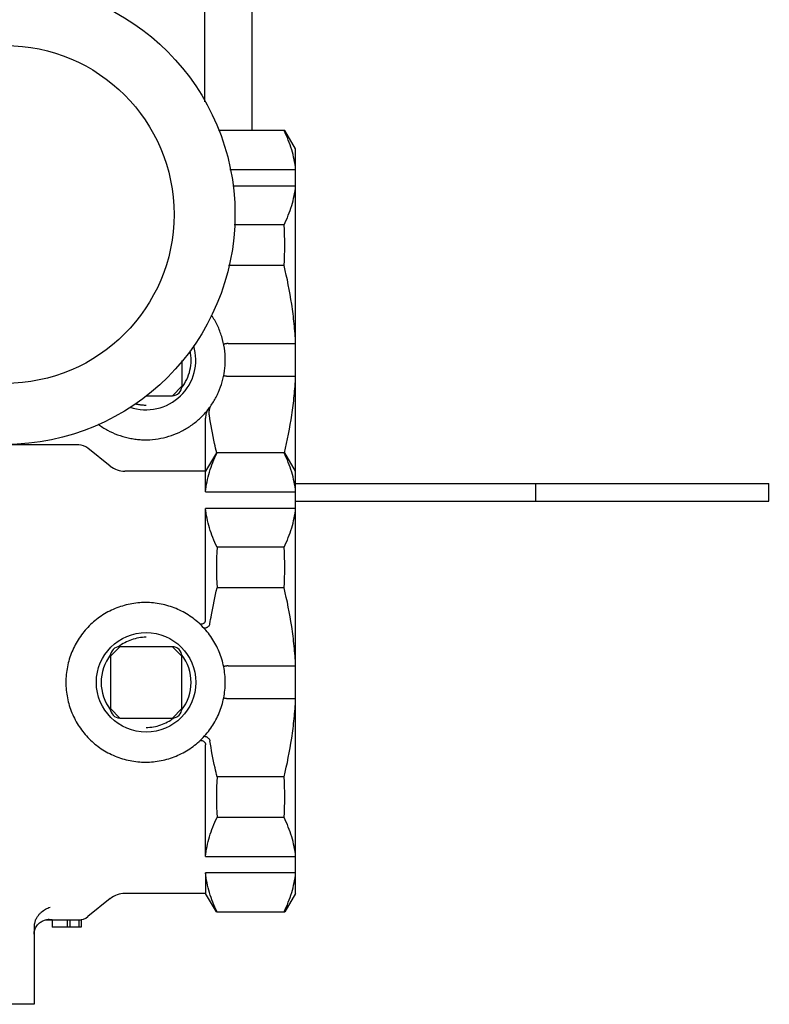
# Model space of a CAD drawing. Units: inches. Extents: x 0 to 350, y 0 to 225.
# Drawn here: x 134 to 138, y 172 to 177 of the extents above; entities that cross this region are included whole.
import ezdxf

# ---------------------------------------------------------------- set-up
doc = ezdxf.new("R2010")
doc.units = ezdxf.units.IN
doc.header["$LTSCALE"] = 19.25
doc.header["$MEASUREMENT"] = 0
doc.linetypes.add('HIDDEN', pattern=[0.2, 0.1, -0.1])
doc.layers.get('0').update_dxf_attribs({"linetype": 'CONTINUOUS'})
for name, color, linetype in [('3_ALL_AXES', 7, 'CONTINUOUS'), ('5_ALL_CURVES', 7, 'CONTINUOUS'), ('DEFAULT_2', 8, 'HIDDEN'), ('MANUAL', 7, 'CONTINUOUS')]:
    doc.layers.add(name, color=color, linetype=linetype)

# ---------------------------------------------------------------- blocks, each defined once
blk = doc.blocks.new('A$C5E587EAC')
at = {"color": 7, "linetype": 'Continuous'}
for p, q in [((69.0102, 15.9079), (68.6562, 15.9079)), ((69.0679, 15.8101), (69.01, 15.9083)), ((69.0679, 11.8431), (69.0679, 15.8101)), ((68.718, 15.7006), (69.0679, 15.7006)), ((69.0679, 15.612), (68.7328, 15.612)), ((69.0065, 15.4047), (68.7403, 15.4047)), ((69.0065, 15.1882), (68.7103, 15.1882)), ((68.709, 14.7737), (69.0679, 14.7737)), ((68.4609, 14.6821), (68.4609, 14.5451)), ((69.0679, 14.5964), (68.709, 14.5964)), ((68.4609, 14.5451), (68.4109, 14.4951)), ((68.2697, 14.4951), (68.4109, 14.4951)), ((68.5879, 13.9836), (68.5879, 14.3757)), ((68.6455, 14.1909), (68.5879, 14.0931)), ((69.0103, 14.1909), (68.6455, 14.1909)), ((69.0679, 14.0931), (69.0102, 14.1909)), ((69.0679, 14.0273), (71.5906, 14.0273)), ((70.3486, 13.9333), (70.3486, 14.0273)), ((71.5906, 13.9333), (71.5906, 14.0273)), ((68.5879, 13.9836), (69.0679, 13.9836)), ((69.0679, 13.9333), (71.5906, 13.9333)), ((69.0679, 13.895), (68.5879, 13.895)), ((68.5879, 13.301), (68.5879, 13.895)), ((69.0065, 13.6877), (68.6493, 13.6877)), ((69.0065, 13.4712), (68.6493, 13.4712)), ((68.0809, 13.1081), (68.1309, 13.1581)), ((68.4109, 13.1581), (68.1309, 13.1581)), ((68.4609, 13.1081), (68.4109, 13.1581)), ((68.0809, 13.1081), (68.0809, 12.8281)), ((68.4609, 12.8281), (68.4609, 13.1081)), ((68.709, 13.0567), (69.0679, 13.0567)), ((69.0679, 12.8794), (68.709, 12.8794)), ((68.0809, 12.8281), (68.1309, 12.7781)), ((68.4609, 12.8281), (68.4109, 12.7781)), ((68.1309, 12.7781), (68.4109, 12.7781)), ((68.5879, 12.0411), (68.5879, 12.6351)), ((69.0065, 12.4649), (68.6493, 12.4649)), ((69.0065, 12.2484), (68.6493, 12.2484)), ((68.5879, 12.0411), (69.0679, 12.0411)), ((69.0679, 11.9525), (68.5879, 11.9525)), ((68.5879, 11.9525), (68.5879, 11.8431)), ((68.6458, 11.7448), (68.5879, 11.8431)), ((69.0679, 11.8431), (69.01, 11.7448)), ((67.7396, 11.7031), (67.9249, 11.7031)), ((67.7548, 11.7046), (67.759, 11.7045)), ((67.7709, 11.7031), (67.7709, 11.6631)), ((67.8495, 11.7031), (67.8495, 11.6631)), ((67.8645, 11.7031), (67.8645, 11.6631)), ((67.9119, 11.7031), (67.9119, 11.6631)), ((67.9249, 11.7031), (67.9249, 11.6631)), ((68.6456, 11.7452), (69.0102, 11.7452)), ((67.674, 11.6642), (67.674, 11.2531)), ((67.9249, 11.6631), (67.7709, 11.6631))]:
    blk.add_line(p, q, dxfattribs=at)
blk.add_circle((68.2709, 12.9681), 0.265, dxfattribs=at)
for centre, radius, start, end in [((67.4476, 15.2965), 1.5627, 356.0277, 3.9723), ((68.2709, 14.6851), 0.265, 251.0456, 16.7084), ((68.4109, 14.5451), 0.05, 270, 0), ((70.2082, 13.5795), 1.5626, 176.0276, 183.9724), ((67.4476, 13.5795), 1.5627, 356.0276, 3.9724), ((68.1309, 13.1081), 0.05, 90, 180), ((68.4109, 13.1081), 0.05, 0, 90), ((68.1309, 12.8281), 0.05, 180, 270), ((68.4109, 12.8281), 0.05, 270, 0), ((70.2082, 12.3566), 1.5627, 176.0277, 183.9723), ((67.4476, 12.3566), 1.5627, 356.0277, 3.9723), ((67.7546, 11.6168), 0.0878, 97.4347, 99.8202), ((67.7547, 11.6151), 0.0895, 89.9537, 97.4197), ((67.7651, 11.6642), 0.0911, 163.5177, 180.004)]:
    blk.add_arc(centre, radius, start, end, dxfattribs=at)
for points, knots in [([(69.0679, 15.7006), (69.0663, 15.7182), (69.0611, 15.7534), (69.0478, 15.8056), (69.0296, 15.8573), (69.0146, 15.8911), (69.0065, 15.9079)], [0, 0, 0, 0, 0.243379, 0.490401, 0.742371, 1, 1, 1, 1]), ([(69.0065, 15.4047), (69.0146, 15.4215), (69.0296, 15.4553), (69.0478, 15.507), (69.0611, 15.5592), (69.0663, 15.5944), (69.0679, 15.612)], [0, 0, 0, 0, 0.257629, 0.509599, 0.756621, 1, 1, 1, 1]), ([(69.0679, 14.7737), (69.0663, 14.8087), (69.0611, 14.8784), (69.0436, 15.0172), (69.0229, 15.1202), (69.0065, 15.1882)], [0, 0, 0, 0, 0.250029, 0.500058, 1, 1, 1, 1]), ([(68.6929, 14.6851), (68.6929, 14.7061), (68.6897, 14.7483), (68.678, 14.7998), (68.6641, 14.8397), (68.6516, 14.8687), (68.6369, 14.8967), (68.6257, 14.9146), (68.6198, 14.9233)], [0, 0, 0, 0, 0.249878, 0.499861, 0.624932, 0.749974, 0.874988, 1, 1, 1, 1]), ([(68.709, 14.7737), (68.7074, 14.7737), (68.7042, 14.7732), (68.6997, 14.7719), (68.6955, 14.7711), (68.6923, 14.7706), (68.69, 14.7703), (68.6886, 14.77), (68.6874, 14.7699), (68.6863, 14.7697), (68.6855, 14.7696), (68.6849, 14.7696), (68.6845, 14.7696), (68.6844, 14.7697), (68.6843, 14.7697), (68.6843, 14.7697)], [0, 0, 0, 0, 0.193251, 0.382077, 0.554751, 0.705479, 0.771048, 0.829297, 0.879674, 0.921634, 0.954716, 0.978733, 0.993627, 0.997742, 1, 1, 1, 1]), ([(68.0159, 14.3429), (68.0316, 14.3313), (68.0646, 14.3103), (68.1181, 14.286), (68.165, 14.272), (68.2034, 14.2647), (68.2325, 14.2612), (68.2617, 14.2598), (68.3008, 14.2606), (68.3494, 14.2667), (68.4061, 14.2818), (68.4512, 14.3008), (68.4855, 14.3196), (68.5101, 14.3354), (68.5336, 14.353), (68.5632, 14.3784), (68.5969, 14.414), (68.6254, 14.4538), (68.6447, 14.4877), (68.6616, 14.5229), (68.678, 14.569), (68.6901, 14.6265), (68.6929, 14.6656), (68.6929, 14.6851)], [0, 0, 0, 0, 0.062473, 0.124955, 0.18746, 0.218729, 0.249991, 0.281247, 0.3125, 0.374988, 0.437494, 0.499983, 0.531237, 0.562492, 0.593754, 0.625023, 0.687528, 0.75001, 0.781264, 0.812521, 0.87502, 0.937523, 1, 1, 1, 1]), ([(68.7086, 14.5964), (68.707, 14.5964), (68.7039, 14.5969), (68.6995, 14.5983), (68.6953, 14.5991), (68.6922, 14.5995), (68.6899, 14.5999), (68.6885, 14.6001), (68.6873, 14.6003), (68.6863, 14.6004), (68.6855, 14.6005), (68.6849, 14.6005), (68.6845, 14.6005), (68.6844, 14.6005), (68.6843, 14.6004), (68.6843, 14.6004)], [0, 0, 0, 0, 0.193986, 0.383199, 0.555799, 0.706356, 0.771796, 0.8299, 0.880127, 0.92194, 0.954896, 0.978819, 0.993649, 0.997745, 1, 1, 1, 1]), ([(69.0086, 14.1904), (69.0244, 14.257), (69.0443, 14.3579), (69.0613, 14.4939), (69.0663, 14.5622), (69.0679, 14.5964)], [0, 0, 0, 0, 0.499944, 0.749972, 1, 1, 1, 1]), ([(68.6073, 14.4006), (68.6072, 14.4045), (68.6074, 14.4121), (68.6087, 14.4213), (68.6103, 14.4282), (68.6117, 14.4329), (68.6135, 14.4371), (68.6149, 14.4397), (68.6157, 14.4409)], [0, 0, 0, 0, 0.281073, 0.545464, 0.670016, 0.788325, 0.899107, 1, 1, 1, 1]), ([(68.6005, 14.4205), (68.5995, 14.4193), (68.5976, 14.4165), (68.5953, 14.4119), (68.5933, 14.4068), (68.5909, 14.3992), (68.5886, 14.3889), (68.5879, 14.3802), (68.5879, 14.3757)], [0, 0, 0, 0, 0.101032, 0.210516, 0.326984, 0.44971, 0.712746, 1, 1, 1, 1]), ([(68.6082, 14.3907), (68.6081, 14.3916), (68.6077, 14.3948), (68.6074, 14.3981), (68.6073, 14.4006)], [0, 0, 0, 0, 0.251228, 1, 1, 1, 1]), ([(68.6472, 14.1904), (68.6433, 14.207), (68.6282, 14.2733), (68.6158, 14.3403), (68.6082, 14.3907)], [0, 0, 0, 0, 0.25003, 1, 1, 1, 1]), ([(68.5879, 13.9836), (68.5895, 14.0012), (68.5947, 14.0364), (68.608, 14.0886), (68.6262, 14.1403), (68.6412, 14.1741), (68.6493, 14.1909)], [0, 0, 0, 0, 0.243379, 0.490401, 0.742371, 1, 1, 1, 1]), ([(69.0679, 13.9836), (69.0663, 14.0012), (69.0611, 14.0364), (69.0478, 14.0886), (69.0296, 14.1403), (69.0146, 14.1741), (69.0065, 14.1909)], [0, 0, 0, 0, 0.243379, 0.490401, 0.742371, 1, 1, 1, 1]), ([(68.6493, 13.6877), (68.6412, 13.7045), (68.6262, 13.7383), (68.608, 13.79), (68.5947, 13.8422), (68.5895, 13.8774), (68.5879, 13.895)], [0, 0, 0, 0, 0.257629, 0.509599, 0.756621, 1, 1, 1, 1]), ([(69.0065, 13.6877), (69.0146, 13.7045), (69.0296, 13.7383), (69.0478, 13.79), (69.0611, 13.8422), (69.0663, 13.8774), (69.0679, 13.895)], [0, 0, 0, 0, 0.257629, 0.509599, 0.756621, 1, 1, 1, 1]), ([(68.6108, 13.2795), (68.6134, 13.2956), (68.6242, 13.3599), (68.6378, 13.4237), (68.6493, 13.4712)], [0, 0, 0, 0, 0.250023, 1, 1, 1, 1]), ([(69.0679, 13.0567), (69.0663, 13.0917), (69.0611, 13.1614), (69.0436, 13.3002), (69.0229, 13.4032), (69.0065, 13.4712)], [0, 0, 0, 0, 0.250029, 0.500058, 1, 1, 1, 1]), ([(68.6929, 12.9681), (68.6929, 12.982), (68.6915, 13.0098), (68.6853, 13.0511), (68.6752, 13.0916), (68.6611, 13.1309), (68.6433, 13.1687), (68.6218, 13.2045), (68.5969, 13.2381), (68.5688, 13.269), (68.5379, 13.2971), (68.5044, 13.322), (68.4686, 13.3435), (68.4308, 13.3613), (68.3914, 13.3753), (68.3375, 13.3889), (68.2679, 13.3959), (68.1983, 13.3889), (68.1444, 13.3753), (68.105, 13.3613), (68.0672, 13.3435), (68.0314, 13.322), (67.9979, 13.2971), (67.967, 13.269), (67.9389, 13.2381), (67.914, 13.2045), (67.8925, 13.1687), (67.8747, 13.1309), (67.8606, 13.0916), (67.8505, 13.0511), (67.8443, 13.0098), (67.8429, 12.982), (67.8429, 12.9681)], [0, 0, 0, 0, 0.031247, 0.062504, 0.093767, 0.125027, 0.156277, 0.187522, 0.218776, 0.250038, 0.2813, 0.312553, 0.343799, 0.375049, 0.406309, 0.437572, 0.5, 0.562428, 0.593691, 0.624951, 0.656201, 0.687447, 0.7187, 0.749962, 0.781224, 0.812478, 0.843723, 0.874973, 0.906233, 0.937496, 0.968753, 1, 1, 1, 1]), ([(68.5809, 13.2842), (68.5787, 13.2825), (68.5744, 13.2796), (68.5684, 13.2774), (68.564, 13.277), (68.5612, 13.2774), (68.5586, 13.2783), (68.5572, 13.2793), (68.5566, 13.2798)], [0, 0, 0, 0, 0.313742, 0.584751, 0.702103, 0.808589, 0.906761, 1, 1, 1, 1]), ([(68.5809, 13.2842), (68.5821, 13.2852), (68.5842, 13.2876), (68.5864, 13.2918), (68.5877, 13.2963), (68.5879, 13.2994), (68.5879, 13.301)], [0, 0, 0, 0, 0.253076, 0.503601, 0.752392, 1, 1, 1, 1]), ([(68.6043, 13.2668), (68.606, 13.2685), (68.609, 13.2724), (68.6105, 13.2771), (68.6108, 13.2795)], [0, 0, 0, 0, 0.499789, 1, 1, 1, 1]), ([(68.6043, 13.2668), (68.603, 13.2657), (68.6004, 13.2635), (68.5963, 13.2608), (68.5923, 13.2587), (68.5884, 13.2574), (68.5849, 13.2568), (68.5819, 13.2569), (68.5793, 13.2577), (68.5779, 13.2587), (68.5773, 13.2592)], [0, 0, 0, 0, 0.170413, 0.334666, 0.485242, 0.619188, 0.735356, 0.835053, 0.921437, 1, 1, 1, 1]), ([(68.709, 13.0567), (68.7074, 13.0567), (68.7042, 13.0562), (68.6997, 13.0549), (68.6955, 13.0541), (68.6923, 13.0536), (68.69, 13.0533), (68.6886, 13.0531), (68.6874, 13.0529), (68.6863, 13.0527), (68.6855, 13.0526), (68.6849, 13.0526), (68.6845, 13.0526), (68.6844, 13.0527), (68.6843, 13.0527), (68.6843, 13.0527)], [0, 0, 0, 0, 0.193283, 0.382098, 0.554788, 0.70553, 0.771107, 0.829364, 0.879748, 0.921712, 0.954791, 0.978795, 0.993665, 0.997762, 1, 1, 1, 1]), ([(67.8429, 12.9681), (67.8429, 12.9542), (67.8443, 12.9263), (67.8505, 12.885), (67.8606, 12.8445), (67.8747, 12.8052), (67.8925, 12.7674), (67.914, 12.7316), (67.9389, 12.6981), (67.967, 12.6671), (67.9979, 12.6391), (68.0314, 12.6141), (68.0672, 12.5926), (68.105, 12.5748), (68.1444, 12.5608), (68.1983, 12.5473), (68.2679, 12.5403), (68.3375, 12.5473), (68.3914, 12.5608), (68.4308, 12.5748), (68.4686, 12.5926), (68.5044, 12.6141), (68.5379, 12.6391), (68.5688, 12.6671), (68.5969, 12.6981), (68.6218, 12.7316), (68.6433, 12.7674), (68.6611, 12.8052), (68.6752, 12.8445), (68.6853, 12.885), (68.6915, 12.9263), (68.6929, 12.9542), (68.6929, 12.9681)], [0, 0, 0, 0, 0.031247, 0.062504, 0.093767, 0.125027, 0.156277, 0.187522, 0.218776, 0.250038, 0.2813, 0.312553, 0.343799, 0.375049, 0.406309, 0.437572, 0.5, 0.562428, 0.593691, 0.624951, 0.656201, 0.687447, 0.7187, 0.749962, 0.781224, 0.812478, 0.843723, 0.874973, 0.906233, 0.937496, 0.968753, 1, 1, 1, 1]), ([(68.7086, 12.8794), (68.707, 12.8794), (68.7039, 12.8799), (68.6995, 12.8813), (68.6953, 12.8821), (68.6922, 12.8825), (68.6899, 12.8829), (68.6885, 12.8831), (68.6873, 12.8833), (68.6863, 12.8834), (68.6855, 12.8835), (68.6849, 12.8835), (68.6845, 12.8835), (68.6844, 12.8835), (68.6843, 12.8834), (68.6843, 12.8834)], [0, 0, 0, 0, 0.193964, 0.383071, 0.555612, 0.70607, 0.77145, 0.829502, 0.879687, 0.921486, 0.95449, 0.978534, 0.993539, 0.99772, 1, 1, 1, 1]), ([(69.0065, 12.4649), (69.0229, 12.5329), (69.0436, 12.6359), (69.0611, 12.7747), (69.0663, 12.8445), (69.0679, 12.8794)], [0, 0, 0, 0, 0.499942, 0.749971, 1, 1, 1, 1]), ([(68.5566, 12.6563), (68.5572, 12.6569), (68.5586, 12.6578), (68.5612, 12.6587), (68.564, 12.6591), (68.5684, 12.6587), (68.5744, 12.6566), (68.5787, 12.6537), (68.5809, 12.6519)], [0, 0, 0, 0, 0.093162, 0.191235, 0.297751, 0.415179, 0.686236, 1, 1, 1, 1]), ([(68.6043, 12.6693), (68.603, 12.6704), (68.6004, 12.6726), (68.5963, 12.6753), (68.5923, 12.6774), (68.5884, 12.6787), (68.5849, 12.6793), (68.5819, 12.6792), (68.5793, 12.6784), (68.5779, 12.6774), (68.5773, 12.6769)], [0, 0, 0, 0, 0.170401, 0.334642, 0.485209, 0.619141, 0.735282, 0.834969, 0.921401, 1, 1, 1, 1]), ([(68.5809, 12.6518), (68.5821, 12.6508), (68.5843, 12.6485), (68.5865, 12.6443), (68.5877, 12.6398), (68.5879, 12.6367), (68.5879, 12.6351)], [0, 0, 0, 0, 0.253055, 0.503573, 0.752378, 1, 1, 1, 1]), ([(68.6043, 12.6693), (68.606, 12.6676), (68.609, 12.6637), (68.6105, 12.659), (68.6108, 12.6566)], [0, 0, 0, 0, 0.499791, 1, 1, 1, 1]), ([(68.6493, 12.4649), (68.6455, 12.4807), (68.6308, 12.5442), (68.6185, 12.6083), (68.6108, 12.6566)], [0, 0, 0, 0, 0.250026, 1, 1, 1, 1]), ([(68.5879, 12.0411), (68.5895, 12.0587), (68.5947, 12.0939), (68.608, 12.1461), (68.6262, 12.1978), (68.6412, 12.2316), (68.6493, 12.2484)], [0, 0, 0, 0, 0.243379, 0.490401, 0.742371, 1, 1, 1, 1]), ([(69.0679, 12.0411), (69.0663, 12.0587), (69.0611, 12.0939), (69.0478, 12.1461), (69.0296, 12.1978), (69.0146, 12.2316), (69.0065, 12.2484)], [0, 0, 0, 0, 0.243379, 0.490401, 0.742371, 1, 1, 1, 1]), ([(68.6493, 11.7452), (68.6412, 11.762), (68.6262, 11.7958), (68.608, 11.8475), (68.5947, 11.8997), (68.5895, 11.9349), (68.5879, 11.9525)], [0, 0, 0, 0, 0.257629, 0.509599, 0.756621, 1, 1, 1, 1]), ([(69.0065, 11.7452), (69.0146, 11.762), (69.0296, 11.7958), (69.0478, 11.8475), (69.0611, 11.8997), (69.0663, 11.9349), (69.0679, 11.9525)], [0, 0, 0, 0, 0.257629, 0.509599, 0.756621, 1, 1, 1, 1]), ([(67.6777, 11.6901), (67.6793, 11.6954), (67.6834, 11.7058), (67.6915, 11.7199), (67.7012, 11.7325), (67.715, 11.7466), (67.7339, 11.7604), (67.7506, 11.7679), (67.759, 11.7705)], [0, 0, 0, 0, 0.141309, 0.279624, 0.412424, 0.539816, 0.778957, 1, 1, 1, 1]), ([(67.6773, 11.6496), (67.6785, 11.6536), (67.6815, 11.6612), (67.6875, 11.6714), (67.6948, 11.6802), (67.7053, 11.6897), (67.7201, 11.6984), (67.7331, 11.7022), (67.7396, 11.7033)], [0, 0, 0, 0, 0.144533, 0.281402, 0.411374, 0.535738, 0.772189, 1, 1, 1, 1]), ([(67.674, 11.6264), (67.674, 11.6303), (67.6746, 11.6382), (67.6762, 11.6459), (67.6773, 11.6496)], [0, 0, 0, 0, 0.506307, 1, 1, 1, 1])]:
    blk.add_open_spline(points, degree=3, knots=knots, dxfattribs=at)
at = {"layer": '3_ALL_AXES', "color": 7, "linetype": 'Continuous'}
for p, q in [((67.9118, 14.2331), (65.9997, 14.2331)), ((68.08, 14.1203), (67.9604, 14.216)), ((68.5879, 14.0931), (68.1578, 14.0931)), ((68.08, 11.8158), (67.9604, 11.7201)), ((68.5879, 11.8431), (68.1578, 11.8431)), ((67.7709, 11.7031), (67.7396, 11.7031)), ((67.674, 11.2531), (67.024, 11.2531))]:
    blk.add_line(p, q, dxfattribs=at)
for radius in [1.225, 0.9]:
    blk.add_circle((67.5197, 15.4605), radius, dxfattribs=at)
for centre, radius, start, end in [((67.9118, 14.1552), 0.0779, 51.3402, 90), ((68.1578, 14.2175), 0.1244, 231.3402, 270), ((68.1578, 11.7186), 0.1244, 90, 128.6598), ((67.9118, 11.7809), 0.0779, 270, 308.6598)]:
    blk.add_arc(centre, radius, start, end, dxfattribs=at)
at = {"layer": '5_ALL_CURVES', "color": 40, "linetype": 'Continuous'}
blk.add_line((71.5906, 13.9803), (71.5934, 13.9803), dxfattribs=at)
at = {"layer": 'DEFAULT_2', "color": 8, "linetype": 'HIDDEN'}
for centre, start, end in [((68.2709, 14.6851), 322.0212, 11.892), ((68.2709, 14.6851), 255.7899, 270), ((68.2709, 12.9681), 90, 127.9287), ((68.2709, 12.9681), 142.0649, 217.9743), ((68.2709, 12.9681), 322.0229, 37.9247), ((68.2709, 12.9681), 270, 307.9802)]:
    blk.add_arc(centre, 0.24, start, end, dxfattribs=at)
at = {"layer": 'MANUAL', "color": 7, "linetype": 'Continuous'}
for p, q in [((68.5847, 16.0598), (68.5847, 17.3778)), ((68.8347, 17.1065), (68.8347, 15.9079))]:
    blk.add_line(p, q, dxfattribs=at)

msp = doc.modelspace()

# ---------------------------------------------------------------- block references
msp.add_blockref('A$C5E587EAC', (66.3119, 160.765))

doc.saveas('drawing.dxf')
